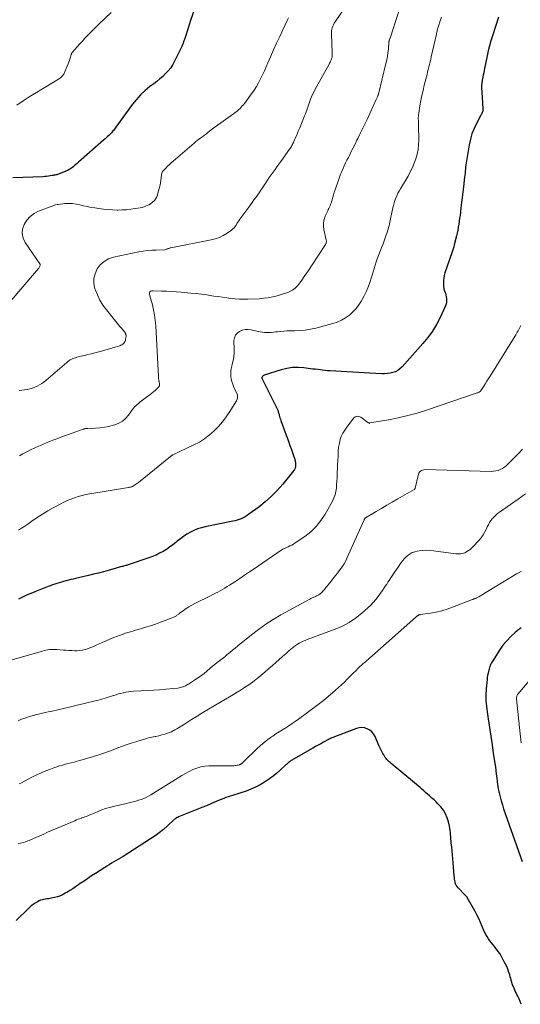
# Model space of a CAD drawing. Units: feet. Extents: x 2005000 to 2010038, y 555000 to 560000.
# Drawn here: x 2006159 to 2006324, y 558999 to 559326 of the extents above; entities that cross this region are included whole.
import ezdxf

# ---------------------------------------------------------------- set-up
doc = ezdxf.new("R2010")
doc.units = ezdxf.units.FT
doc.header["$LTSCALE"] = 100
doc.header["$MEASUREMENT"] = 0
doc.layers.add('CONTOUR INDEX', color=32, linetype='Continuous', lineweight=25)
doc.layers.add('CONTOUR INTERMEDIATE', color=40, linetype='Continuous', lineweight=15)

msp = doc.modelspace()

# ---------------------------------------------------------------- linework, layer by layer
at = {"layer": 'CONTOUR INDEX', "flags": 128}
for points, elevation in [([(2006217.98, 559333.54), (2006215.11, 559325.11), (2006214.76, 559324.05), (2006214.41, 559323), (2006214.07, 559321.95), (2006213.74, 559320.89), (2006213.33, 559319.56), (2006213.2, 559319.17), (2006213.07, 559318.77), (2006212.94, 559318.38), (2006212.8, 559317.99), (2006212.66, 559317.6), (2006212.51, 559317.21), (2006212.34, 559316.83), (2006212.16, 559316.46), (2006209.98, 559312.03), (2006209.35, 559310.9), (2006208.66, 559309.83), (2006207.86, 559308.83), (2006206.99, 559307.88), (2006206.05, 559306.98), (2006205.08, 559306.12), (2006204.08, 559305.29), (2006203.06, 559304.49), (2006201.81, 559303.56), (2006200.22, 559302.25), (2006198.71, 559300.85), (2006197.32, 559299.32), (2006196.03, 559297.71), (2006190.48, 559290.13), (2006190.24, 559289.81), (2006190.01, 559289.5), (2006189.78, 559289.18), (2006189.54, 559288.87), (2006189.3, 559288.56), (2006189.05, 559288.26), (2006188.78, 559287.98), (2006188.5, 559287.7), (2006188.17, 559287.39), (2006187.73, 559286.99), (2006187.3, 559286.6), (2006186.86, 559286.2), (2006186.42, 559285.81), (2006178.13, 559278.52), (2006177.66, 559278.12), (2006177.2, 559277.72), (2006176.74, 559277.32), (2006176.27, 559276.92), (2006175.79, 559276.55), (2006175.29, 559276.21), (2006174.76, 559275.92), (2006174.21, 559275.66), (2006171.77, 559274.67), (2006171.49, 559274.56), (2006171.19, 559274.47), (2006170.9, 559274.39), (2006170.6, 559274.32), (2006170.29, 559274.26), (2006169.99, 559274.21), (2006169.69, 559274.15), (2006169.38, 559274.1), (2006168.78, 559273.99), (2006168.18, 559273.9), (2006167.57, 559273.82), (2006166.96, 559273.77), (2006166.35, 559273.73), (2006156.41, 559273.3)], 800), ([(2006317.28, 559326.57), (2006315.23, 559320.37), (2006314.72, 559318.74), (2006314.25, 559317.09), (2006313.84, 559315.43), (2006313.48, 559313.76), (2006312.64, 559309.61), (2006312.49, 559308.88), (2006312.35, 559308.15), (2006312.21, 559307.42), (2006312.06, 559306.68), (2006311.88, 559305.74), (2006311.84, 559305.48), (2006311.79, 559305.22), (2006311.75, 559304.95), (2006311.71, 559304.69), (2006311.68, 559304.43), (2006311.66, 559304.17), (2006311.66, 559303.9), (2006311.66, 559303.64), (2006311.75, 559301.33), (2006311.79, 559300.43), (2006311.84, 559299.52), (2006311.9, 559298.61), (2006311.97, 559297.71), (2006312.06, 559296.55), (2006312.07, 559296.23), (2006312.06, 559295.91), (2006312, 559295.59), (2006311.92, 559295.27), (2006311.82, 559294.96), (2006311.7, 559294.66), (2006311.56, 559294.36), (2006311.42, 559294.07), (2006309.95, 559291.33), (2006309.15, 559289.64), (2006308.46, 559287.91), (2006307.94, 559286.13), (2006307.54, 559284.3), (2006306.63, 559278.94), (2006306.52, 559278.27), (2006306.43, 559277.6), (2006306.35, 559276.93), (2006306.29, 559276.26), (2006306.23, 559275.59), (2006306.16, 559274.92), (2006306.09, 559274.25), (2006306.01, 559273.58), (2006305.63, 559270.31), (2006305.43, 559268.58), (2006305.22, 559266.85), (2006305.02, 559265.12), (2006304.81, 559263.39), (2006304.63, 559261.89), (2006304.5, 559260.91), (2006304.37, 559259.93), (2006304.23, 559258.95), (2006304.08, 559257.97), (2006303.91, 559257), (2006303.72, 559256.03), (2006303.51, 559255.06), (2006303.29, 559254.09), (2006302.57, 559251.15), (2006302.4, 559250.48), (2006302.22, 559249.83), (2006302.01, 559249.17), (2006301.8, 559248.52), (2006301.57, 559247.87), (2006301.35, 559247.23), (2006301.13, 559246.58), (2006300.9, 559245.93), (2006299.51, 559241.86), (2006299.27, 559241.02), (2006299.09, 559240.17), (2006299, 559239.3), (2006298.98, 559238.42), (2006298.99, 559237.81), (2006299.04, 559237.24), (2006299.13, 559236.68), (2006299.28, 559236.13), (2006299.48, 559235.6), (2006299.69, 559235.07), (2006299.85, 559234.52), (2006299.96, 559233.96), (2006300.04, 559233.4), (2006300.05, 559233.22), (2006300.05, 559232.56), (2006299.98, 559231.92), (2006299.82, 559231.29), (2006299.59, 559230.68), (2006297.94, 559227.11), (2006296.73, 559224.78), (2006295.4, 559222.54), (2006293.87, 559220.43), (2006292.21, 559218.4), (2006285.28, 559210.66), (2006284.61, 559210.04), (2006283.9, 559209.5), (2006283.1, 559209.1), (2006282.24, 559208.79), (2006281.34, 559208.59), (2006280.43, 559208.45), (2006279.51, 559208.4), (2006278.58, 559208.4), (2006274.67, 559208.6), (2006272.76, 559208.7), (2006270.86, 559208.8), (2006268.95, 559208.91), (2006267.04, 559209.03), (2006261.44, 559209.37), (2006260.62, 559209.43), (2006259.81, 559209.5), (2006259, 559209.58), (2006258.19, 559209.68), (2006257.38, 559209.78), (2006256.57, 559209.88), (2006255.76, 559209.98), (2006254.95, 559210.09), (2006252.76, 559210.37), (2006250.87, 559210.49), (2006249, 559210.45), (2006247.14, 559210.16), (2006245.3, 559209.71), (2006239.62, 559207.93), (2006239.5, 559207.88), (2006239.4, 559207.83), (2006239.3, 559207.76), (2006239.21, 559207.68), (2006239.13, 559207.58), (2006239.06, 559207.49), (2006238.99, 559207.4), (2006238.93, 559207.3), (2006238.87, 559207.21), (2006238.84, 559207.15), (2006238.83, 559207.1), (2006238.83, 559207.04), (2006238.83, 559206.98), (2006238.85, 559206.92), (2006238.87, 559206.86), (2006238.89, 559206.8), (2006238.92, 559206.75), (2006243.78, 559197.05), (2006243.9, 559196.8), (2006244.01, 559196.55), (2006244.12, 559196.3), (2006244.22, 559196.04), (2006244.31, 559195.78), (2006244.39, 559195.51), (2006244.47, 559195.25), (2006244.54, 559194.98), (2006244.63, 559194.64), (2006244.74, 559194.2), (2006244.87, 559193.77), (2006245.01, 559193.33), (2006245.16, 559192.91), (2006246.61, 559188.93), (2006247.12, 559187.51), (2006247.64, 559186.09), (2006248.15, 559184.68), (2006248.66, 559183.26), (2006249.48, 559180.96), (2006249.57, 559180.69), (2006249.66, 559180.42), (2006249.74, 559180.15), (2006249.82, 559179.88), (2006249.89, 559179.6), (2006249.94, 559179.32), (2006249.97, 559179.04), (2006249.99, 559178.76), (2006250.02, 559178.2), (2006249.98, 559177.66), (2006249.87, 559177.15), (2006249.65, 559176.67), (2006249.35, 559176.21), (2006245.79, 559171.83), (2006243.98, 559169.76), (2006242.06, 559167.79), (2006240, 559165.97), (2006237.85, 559164.25), (2006234.57, 559161.84), (2006233.97, 559161.43), (2006233.35, 559161.04), (2006232.71, 559160.7), (2006232.05, 559160.38), (2006231.38, 559160.11), (2006230.69, 559159.87), (2006229.99, 559159.67), (2006229.28, 559159.51), (2006220.13, 559157.69), (2006218.85, 559157.37), (2006217.59, 559156.98), (2006216.38, 559156.48), (2006215.19, 559155.9), (2006214.05, 559155.23), (2006212.94, 559154.52), (2006211.88, 559153.73), (2006210.85, 559152.9), (2006210.35, 559152.47), (2006209.34, 559151.66), (2006208.31, 559150.89), (2006207.23, 559150.17), (2006206.13, 559149.51), (2006204.98, 559148.9), (2006203.82, 559148.34), (2006202.63, 559147.85), (2006201.41, 559147.4), (2006194.6, 559145.09), (2006194.3, 559144.99), (2006193.99, 559144.9), (2006193.69, 559144.81), (2006193.38, 559144.73), (2006193.07, 559144.65), (2006192.77, 559144.57), (2006192.46, 559144.49), (2006192.15, 559144.4), (2006192.03, 559144.37), (2006191.67, 559144.27), (2006191.3, 559144.17), (2006190.93, 559144.07), (2006190.57, 559143.97), (2006188.01, 559143.24), (2006186.36, 559142.79), (2006184.71, 559142.35), (2006183.05, 559141.94), (2006181.39, 559141.54), (2006177.12, 559140.54), (2006176.34, 559140.35), (2006175.56, 559140.17), (2006174.79, 559139.97), (2006174.01, 559139.78), (2006173.95, 559139.76), (2006173.21, 559139.56), (2006172.46, 559139.36), (2006171.72, 559139.14), (2006170.99, 559138.91), (2006170.25, 559138.66), (2006169.53, 559138.41), (2006168.8, 559138.15), (2006168.08, 559137.88), (2006163.69, 559136.17), (2006162.32, 559135.61), (2006160.96, 559135.02), (2006159.62, 559134.39), (2006158.3, 559133.72)], 780), ([(2006324.76, 559124.2), (2006323.58, 559123.3), (2006322.81, 559122.67), (2006321.34, 559121.35), (2006319.97, 559119.95), (2006318.73, 559118.43), (2006317.59, 559116.82), (2006315.09, 559112.93), (2006314.87, 559112.56), (2006314.68, 559112.18), (2006314.51, 559111.78), (2006314.36, 559111.38), (2006314.23, 559110.97), (2006314.11, 559110.56), (2006314.01, 559110.14), (2006313.91, 559109.72), (2006313.79, 559109.13), (2006313.65, 559108.41), (2006313.53, 559107.69), (2006313.44, 559106.96), (2006313.36, 559106.23), (2006313.18, 559103.92), (2006313.1, 559102.04), (2006313.1, 559100.16), (2006313.23, 559098.28), (2006313.44, 559096.41), (2006313.8, 559094.02), (2006314.23, 559091.17), (2006314.66, 559088.32), (2006315.1, 559085.47), (2006315.53, 559082.62), (2006316.05, 559079.28), (2006316.22, 559078.09), (2006316.38, 559076.91), (2006316.52, 559075.72), (2006316.65, 559074.53), (2006316.79, 559073.35), (2006316.95, 559072.16), (2006317.16, 559070.99), (2006317.39, 559069.82), (2006317.47, 559069.49), (2006317.78, 559068.16), (2006318.13, 559066.84), (2006318.52, 559065.53), (2006318.95, 559064.24), (2006325.06, 559046.8)], 760), ([(2006272.01, 559091.14), (2006271.11, 559091.06), (2006270.22, 559090.83), (2006261.45, 559087.48), (2006261.38, 559087.45), (2006261.32, 559087.42), (2006261.25, 559087.39), (2006261.19, 559087.36), (2006261.12, 559087.32), (2006261.06, 559087.29), (2006261, 559087.25), (2006260.93, 559087.22), (2006259.29, 559086.31), (2006258.4, 559085.81), (2006257.52, 559085.32), (2006256.64, 559084.82), (2006255.76, 559084.31), (2006248.59, 559080.2), (2006248.47, 559080.13), (2006248.35, 559080.06), (2006248.24, 559079.98), (2006248.12, 559079.9), (2006248.01, 559079.82), (2006247.9, 559079.73), (2006247.79, 559079.65), (2006247.68, 559079.56), (2006247.54, 559079.43), (2006247.37, 559079.28), (2006247.19, 559079.12), (2006247.02, 559078.96), (2006246.85, 559078.8), (2006244.93, 559077.04), (2006243.78, 559076.03), (2006242.6, 559075.06), (2006241.36, 559074.15), (2006240.1, 559073.28), (2006239.79, 559073.08), (2006238.31, 559072.19), (2006236.8, 559071.39), (2006235.23, 559070.72), (2006233.62, 559070.12), (2006231.23, 559069.34), (2006230.52, 559069.11), (2006229.81, 559068.88), (2006229.1, 559068.65), (2006228.39, 559068.41), (2006227.68, 559068.17), (2006226.98, 559067.92), (2006226.28, 559067.65), (2006225.59, 559067.37), (2006223.78, 559066.6), (2006222.18, 559065.93), (2006220.58, 559065.26), (2006218.97, 559064.61), (2006217.36, 559063.97), (2006211.28, 559061.57), (2006211.09, 559061.49), (2006210.9, 559061.39), (2006210.71, 559061.29), (2006210.53, 559061.18), (2006210.36, 559061.06), (2006210.19, 559060.93), (2006210.02, 559060.8), (2006209.87, 559060.66), (2006207.59, 559058.56), (2006206.26, 559057.4), (2006204.9, 559056.29), (2006203.48, 559055.25), (2006202.03, 559054.27), (2006192.95, 559048.47), (2006192.19, 559047.99), (2006191.42, 559047.52), (2006190.65, 559047.06), (2006189.87, 559046.61), (2006189.1, 559046.16), (2006188.32, 559045.7), (2006187.56, 559045.23), (2006186.8, 559044.75), (2006183.76, 559042.79), (2006182.48, 559041.97), (2006181.22, 559041.13), (2006179.97, 559040.29), (2006178.72, 559039.43), (2006178.16, 559039.04), (2006177.19, 559038.38), (2006176.21, 559037.73), (2006175.22, 559037.1), (2006174.22, 559036.48), (2006173.97, 559036.33), (2006173.07, 559035.84), (2006172.15, 559035.42), (2006171.18, 559035.1), (2006170.2, 559034.83), (2006169.23, 559034.63), (2006168.7, 559034.53), (2006168.18, 559034.44), (2006167.65, 559034.36), (2006167.12, 559034.3), (2006166.59, 559034.21), (2006166.08, 559034.09), (2006165.59, 559033.92), (2006165.1, 559033.7), (2006164.54, 559033.42), (2006163.8, 559033), (2006163.1, 559032.54), (2006162.44, 559032.02), (2006161.81, 559031.45), (2006157.51, 559027.16)], 760), ([(2006324.76, 558999.43), (2006324.41, 559000.33), (2006324.04, 559001.22), (2006323.64, 559002.09), (2006323.36, 559002.66), (2006323.08, 559003.25), (2006322.81, 559003.83), (2006322.54, 559004.42), (2006322.27, 559005.01), (2006322.24, 559005.06), (2006322.01, 559005.63), (2006321.79, 559006.21), (2006321.61, 559006.79), (2006321.44, 559007.38), (2006321.29, 559007.98), (2006321.12, 559008.58), (2006320.95, 559009.17), (2006320.76, 559009.75), (2006320.59, 559010.28), (2006320.3, 559011.11), (2006319.96, 559011.94), (2006319.59, 559012.74), (2006319.17, 559013.52), (2006318.1, 559015.45), (2006317.63, 559016.22), (2006317.14, 559016.97), (2006316.61, 559017.7), (2006316.05, 559018.4), (2006315.99, 559018.47), (2006315.44, 559019.13), (2006314.91, 559019.8), (2006314.4, 559020.48), (2006313.9, 559021.17), (2006313.44, 559021.89), (2006313.01, 559022.62), (2006312.63, 559023.38), (2006312.28, 559024.16), (2006311.85, 559025.23), (2006311.29, 559026.54), (2006310.69, 559027.84), (2006310.05, 559029.11), (2006309.37, 559030.37), (2006306.9, 559034.78), (2006306.83, 559034.89), (2006306.76, 559035), (2006306.68, 559035.11), (2006306.59, 559035.21), (2006306.5, 559035.31), (2006306.4, 559035.41), (2006306.31, 559035.51), (2006306.22, 559035.61), (2006303.87, 559038.04), (2006303.53, 559038.45), (2006303.24, 559038.89), (2006303.03, 559039.38), (2006302.88, 559039.89), (2006302.77, 559040.42), (2006302.68, 559040.96), (2006302.62, 559041.5), (2006302.57, 559042.04), (2006302.25, 559046.33), (2006302.15, 559047.65), (2006302.03, 559048.97), (2006301.9, 559050.29), (2006301.75, 559051.61), (2006301.61, 559052.84), (2006301.53, 559053.54), (2006301.47, 559054.25), (2006301.42, 559054.96), (2006301.38, 559055.66), (2006301.33, 559056.37), (2006301.26, 559057.07), (2006301.15, 559057.77), (2006301.02, 559058.46), (2006300.7, 559059.91), (2006300.29, 559061.27), (2006299.74, 559062.56), (2006299, 559063.74), (2006298.12, 559064.86), (2006297.19, 559065.86), (2006296.55, 559066.53), (2006295.89, 559067.18), (2006295.21, 559067.8), (2006294.51, 559068.41), (2006294.34, 559068.54), (2006293.72, 559069.07), (2006293.1, 559069.61), (2006292.49, 559070.15), (2006291.88, 559070.7), (2006291.28, 559071.25), (2006290.67, 559071.8), (2006290.05, 559072.33), (2006289.42, 559072.85), (2006281.71, 559079.21), (2006281.34, 559079.52), (2006280.99, 559079.84), (2006280.64, 559080.18), (2006280.31, 559080.52), (2006280, 559080.89), (2006279.7, 559081.27), (2006279.45, 559081.67), (2006279.21, 559082.08), (2006278.96, 559082.56), (2006278.62, 559083.22), (2006278.29, 559083.89), (2006277.97, 559084.57), (2006277.66, 559085.25), (2006276.35, 559088.24), (2006275.88, 559089.04), (2006275.31, 559089.74), (2006274.6, 559090.3), (2006273.79, 559090.76), (2006272.9, 559091.02), (2006272.01, 559091.14)], 760)]:
    msp.add_lwpolyline(points, dxfattribs=dict(at, elevation=elevation))
at = {"layer": 'CONTOUR INTERMEDIATE', "flags": 128}
for points, elevation in [([(2006271.63, 559337.69), (2006263.15, 559325.01), (2006262.86, 559324.56), (2006262.61, 559324.09), (2006262.39, 559323.6), (2006262.2, 559323.1), (2006262.06, 559322.58), (2006261.96, 559322.06), (2006261.91, 559321.53), (2006261.91, 559321), (2006262.18, 559314.86), (2006262.18, 559314.57), (2006262.19, 559314.28), (2006262.18, 559313.99), (2006262.16, 559313.7), (2006262.15, 559313.5), (2006262.13, 559313.31), (2006262.09, 559313.13), (2006262.04, 559312.95), (2006261.97, 559312.77), (2006261.81, 559312.41), (2006261.64, 559312.06), (2006261.47, 559311.71), (2006261.29, 559311.37), (2006261.11, 559311.03), (2006256.43, 559302.53), (2006256.03, 559301.76), (2006255.65, 559300.99), (2006255.31, 559300.19), (2006255, 559299.39), (2006254.87, 559299.05), (2006254.64, 559298.41), (2006254.41, 559297.77), (2006254.19, 559297.12), (2006253.98, 559296.47), (2006253.76, 559295.82), (2006253.53, 559295.18), (2006253.28, 559294.54), (2006253.03, 559293.9), (2006251.39, 559289.91), (2006251.03, 559289.04), (2006250.67, 559288.17), (2006250.3, 559287.31), (2006249.93, 559286.44), (2006249.48, 559285.39), (2006249.33, 559285.06), (2006249.17, 559284.72), (2006249, 559284.39), (2006248.82, 559284.06), (2006248.64, 559283.74), (2006248.45, 559283.43), (2006248.24, 559283.12), (2006248.03, 559282.81), (2006245.13, 559278.77), (2006244.49, 559277.89), (2006243.86, 559277.01), (2006243.22, 559276.13), (2006242.59, 559275.26), (2006241.95, 559274.38), (2006241.33, 559273.5), (2006240.73, 559272.6), (2006240.13, 559271.7), (2006239.05, 559270.02), (2006238.51, 559269.21), (2006237.96, 559268.4), (2006237.4, 559267.6), (2006236.83, 559266.8), (2006236.25, 559266.01), (2006235.68, 559265.22), (2006235.1, 559264.43), (2006234.53, 559263.64), (2006231.58, 559259.61), (2006231.25, 559259.14), (2006230.93, 559258.67), (2006230.62, 559258.18), (2006230.32, 559257.69), (2006230, 559257.22), (2006229.64, 559256.78), (2006229.24, 559256.39), (2006228.79, 559256.03), (2006227.33, 559255.01), (2006226.09, 559254.25), (2006224.8, 559253.6), (2006223.45, 559253.12), (2006222.04, 559252.75), (2006208.67, 559250.14), (2006208.45, 559250.09), (2006208.23, 559250.04), (2006208.01, 559249.97), (2006207.79, 559249.9), (2006207.63, 559249.85), (2006207.5, 559249.8), (2006207.37, 559249.74), (2006207.24, 559249.69), (2006207.11, 559249.62), (2006206.89, 559249.51), (2006206.87, 559249.51), (2006206.85, 559249.5), (2006206.83, 559249.49), (2006206.82, 559249.49), (2006206.74, 559249.47), (2006206.73, 559249.46), (2006206.71, 559249.46), (2006206.69, 559249.46), (2006206.67, 559249.46), (2006203.83, 559249.42), (2006202.4, 559249.36), (2006200.97, 559249.24), (2006199.55, 559249.04), (2006198.13, 559248.79), (2006189.69, 559247.02), (2006188.06, 559246.46), (2006186.58, 559245.66), (2006185.35, 559244.52), (2006184.28, 559243.16), (2006183.6, 559241.58), (2006183.21, 559239.96), (2006183.25, 559238.29), (2006183.58, 559236.6), (2006183.67, 559236.33), (2006184.38, 559234.53), (2006185.22, 559232.79), (2006186.24, 559231.15), (2006187.38, 559229.58), (2006190.97, 559225.15), (2006191.42, 559224.6), (2006191.87, 559224.05), (2006192.32, 559223.5), (2006192.77, 559222.96), (2006193.44, 559222.15), (2006193.55, 559222), (2006193.65, 559221.85), (2006193.73, 559221.68), (2006193.8, 559221.51), (2006193.84, 559221.34), (2006193.87, 559221.16), (2006193.88, 559220.98), (2006193.87, 559220.8), (2006193.75, 559219.82), (2006193.66, 559219.45), (2006193.53, 559219.1), (2006193.33, 559218.79), (2006193.09, 559218.5), (2006192.8, 559218.25), (2006192.48, 559218.03), (2006192.14, 559217.86), (2006191.78, 559217.72), (2006190.26, 559217.26), (2006189.12, 559216.92), (2006187.98, 559216.59), (2006186.84, 559216.27), (2006185.7, 559215.95), (2006183.52, 559215.35), (2006182.39, 559215.04), (2006181.25, 559214.75), (2006180.11, 559214.46), (2006178.97, 559214.19), (2006177.61, 559213.86), (2006177.16, 559213.74), (2006176.71, 559213.59), (2006176.27, 559213.42), (2006175.84, 559213.23), (2006175.42, 559213.01), (2006175.02, 559212.76), (2006174.64, 559212.49), (2006174.27, 559212.19), (2006167.35, 559206.17), (2006166.68, 559205.63), (2006165.98, 559205.13), (2006165.25, 559204.69), (2006164.49, 559204.29), (2006163.7, 559203.95), (2006162.89, 559203.65), (2006162.06, 559203.43), (2006161.22, 559203.24), (2006161.16, 559203.23), (2006160.27, 559203.08), (2006159.39, 559202.94), (2006158.5, 559202.81)], 792), ([(2006287.83, 559339.95), (2006281.31, 559319.68), (2006281.26, 559319.53), (2006281.22, 559319.39), (2006281.17, 559319.24), (2006281.12, 559319.1), (2006281.08, 559318.97), (2006281.05, 559318.89), (2006281.03, 559318.81), (2006281.01, 559318.72), (2006280.99, 559318.64), (2006280.98, 559318.55), (2006280.97, 559318.47), (2006280.96, 559318.38), (2006280.95, 559318.29), (2006280.76, 559316.03), (2006280.62, 559314.81), (2006280.45, 559313.61), (2006280.23, 559312.41), (2006279.96, 559311.21), (2006277.46, 559301.05), (2006277.44, 559300.97), (2006277.42, 559300.9), (2006277.4, 559300.83), (2006277.37, 559300.75), (2006277.34, 559300.68), (2006277.31, 559300.61), (2006277.28, 559300.54), (2006277.25, 559300.47), (2006277.12, 559300.18), (2006277.02, 559299.97), (2006276.92, 559299.76), (2006276.83, 559299.55), (2006276.73, 559299.33), (2006273.71, 559292.73), (2006272.97, 559291.14), (2006272.22, 559289.56), (2006271.45, 559287.99), (2006270.67, 559286.42), (2006270.36, 559285.79), (2006269.73, 559284.54), (2006269.1, 559283.29), (2006268.47, 559282.04), (2006267.84, 559280.79), (2006267.51, 559280.13), (2006267.05, 559279.21), (2006266.61, 559278.28), (2006266.17, 559277.35), (2006265.74, 559276.41), (2006265.34, 559275.47), (2006264.94, 559274.51), (2006264.58, 559273.55), (2006264.22, 559272.58), (2006263.1, 559269.35), (2006262.83, 559268.54), (2006262.57, 559267.73), (2006262.34, 559266.92), (2006262.12, 559266.1), (2006261.92, 559265.35), (2006261.79, 559264.91), (2006261.64, 559264.47), (2006261.47, 559264.04), (2006261.27, 559263.63), (2006261.06, 559263.21), (2006260.86, 559262.8), (2006260.66, 559262.38), (2006260.46, 559261.96), (2006259.85, 559260.65), (2006259.48, 559259.56), (2006259.25, 559258.45), (2006259.25, 559257.32), (2006259.39, 559256.18), (2006260.21, 559252.66), (2006260.24, 559252.47), (2006260.25, 559252.28), (2006260.24, 559252.1), (2006260.2, 559251.91), (2006260.15, 559251.72), (2006260.08, 559251.54), (2006259.99, 559251.37), (2006259.89, 559251.2), (2006255.33, 559244.21), (2006254.54, 559243), (2006253.73, 559241.81), (2006252.9, 559240.63), (2006252.06, 559239.46), (2006250.99, 559238), (2006250.65, 559237.58), (2006250.3, 559237.18), (2006249.91, 559236.82), (2006249.5, 559236.48), (2006249.41, 559236.41), (2006249.02, 559236.14), (2006248.61, 559235.88), (2006248.18, 559235.67), (2006247.74, 559235.48), (2006247.29, 559235.31), (2006246.84, 559235.15), (2006246.38, 559235), (2006245.92, 559234.86), (2006243.93, 559234.28), (2006242.46, 559233.91), (2006240.98, 559233.61), (2006239.49, 559233.42), (2006237.98, 559233.29), (2006234.26, 559233.1), (2006232.84, 559233.08), (2006231.43, 559233.1), (2006230.02, 559233.2), (2006228.62, 559233.36), (2006227.21, 559233.56), (2006225.81, 559233.76), (2006224.41, 559233.97), (2006223, 559234.18), (2006222.34, 559234.28), (2006220.61, 559234.53), (2006218.88, 559234.76), (2006217.14, 559234.97), (2006215.39, 559235.15), (2006212.12, 559235.46), (2006210.51, 559235.6), (2006208.89, 559235.71), (2006207.27, 559235.79), (2006205.65, 559235.83), (2006202.85, 559235.88), (2006202.63, 559235.88), (2006202.42, 559235.86), (2006202.21, 559235.82), (2006202, 559235.76), (2006201.83, 559235.67), (2006201.71, 559235.55), (2006201.64, 559235.39), (2006201.62, 559235.2), (2006201.62, 559235.17), (2006201.65, 559234.94), (2006201.69, 559234.71), (2006201.74, 559234.48), (2006201.79, 559234.25), (2006202.59, 559231.28), (2006203, 559229.56), (2006203.33, 559227.83), (2006203.55, 559226.08), (2006203.7, 559224.32), (2006204.5, 559209.45), (2006204.54, 559208.85), (2006204.58, 559208.24), (2006204.63, 559207.64), (2006204.68, 559207.04), (2006204.76, 559206.17), (2006204.78, 559206.01), (2006204.81, 559205.85), (2006204.84, 559205.69), (2006204.88, 559205.53), (2006204.9, 559205.47), (2006204.93, 559205.34), (2006204.96, 559205.21), (2006204.98, 559205.07), (2006205.01, 559204.94), (2006205.01, 559204.81), (2006205.01, 559204.67), (2006204.98, 559204.54), (2006204.94, 559204.42), (2006204.93, 559204.4), (2006204.87, 559204.27), (2006204.79, 559204.14), (2006204.7, 559204.03), (2006204.6, 559203.92), (2006203.62, 559203.02), (2006203.01, 559202.47), (2006202.39, 559201.94), (2006201.76, 559201.44), (2006201.11, 559200.94), (2006198.89, 559199.3), (2006198.44, 559198.95), (2006197.99, 559198.59), (2006197.55, 559198.22), (2006197.13, 559197.83), (2006196.72, 559197.43), (2006196.33, 559197), (2006195.97, 559196.56), (2006195.63, 559196.1), (2006194.64, 559194.66), (2006193.72, 559193.59), (2006192.7, 559192.69), (2006191.51, 559192.01), (2006190.2, 559191.49), (2006189.62, 559191.32), (2006188.19, 559190.97), (2006186.74, 559190.7), (2006185.28, 559190.52), (2006183.81, 559190.41), (2006181.25, 559190.32), (2006181.05, 559190.31), (2006180.85, 559190.29), (2006180.65, 559190.27), (2006180.45, 559190.24), (2006180.25, 559190.2), (2006180.06, 559190.16), (2006179.86, 559190.1), (2006179.67, 559190.04), (2006176.06, 559188.77), (2006174.46, 559188.19), (2006172.86, 559187.6), (2006171.26, 559187), (2006169.67, 559186.38), (2006168.55, 559185.94), (2006167.53, 559185.53), (2006166.51, 559185.11), (2006165.49, 559184.67), (2006164.48, 559184.23), (2006163.48, 559183.77), (2006162.49, 559183.29), (2006161.51, 559182.79), (2006160.54, 559182.27), (2006159.72, 559181.82), (2006159.14, 559181.49), (2006158.56, 559181.16)], 788), ([(2006188.99, 559328.18), (2006184.87, 559324.25), (2006183.93, 559323.35), (2006183, 559322.44), (2006182.09, 559321.51), (2006181.18, 559320.58), (2006180.28, 559319.63), (2006179.4, 559318.69), (2006178.53, 559317.73), (2006177.68, 559316.76), (2006176.11, 559314.97), (2006176.05, 559314.89), (2006175.99, 559314.81), (2006175.94, 559314.73), (2006175.89, 559314.64), (2006175.85, 559314.55), (2006175.82, 559314.46), (2006175.78, 559314.36), (2006175.75, 559314.27), (2006175.47, 559313.35), (2006175.29, 559312.8), (2006175.1, 559312.25), (2006174.9, 559311.71), (2006174.69, 559311.17), (2006173.51, 559308.27), (2006173.39, 559308.01), (2006173.25, 559307.75), (2006173.09, 559307.51), (2006172.92, 559307.28), (2006172.76, 559307.09), (2006172.48, 559306.78), (2006172.19, 559306.5), (2006171.86, 559306.24), (2006171.52, 559306.01), (2006165.66, 559302.5), (2006164.27, 559301.66), (2006162.89, 559300.81), (2006161.51, 559299.94), (2006160.14, 559299.06), (2006157.72, 559297.48)], 804), ([(2006247.66, 559326.32), (2006247.39, 559325.73), (2006245.81, 559322.45), (2006244.76, 559320.22), (2006243.72, 559317.99), (2006242.72, 559315.73), (2006241.74, 559313.47), (2006240.89, 559311.47), (2006240.31, 559310.13), (2006239.71, 559308.79), (2006239.09, 559307.47), (2006238.46, 559306.15), (2006237.78, 559304.85), (2006237.05, 559303.59), (2006236.26, 559302.36), (2006235.41, 559301.17), (2006232.74, 559297.59), (2006232.39, 559297.16), (2006232.02, 559296.74), (2006231.64, 559296.34), (2006231.23, 559295.96), (2006230.81, 559295.59), (2006230.38, 559295.24), (2006229.94, 559294.9), (2006229.49, 559294.57), (2006223.45, 559290.23), (2006223, 559289.9), (2006222.55, 559289.57), (2006222.11, 559289.23), (2006221.68, 559288.89), (2006221.41, 559288.67), (2006221.11, 559288.43), (2006220.8, 559288.2), (2006220.5, 559287.96), (2006220.19, 559287.73), (2006219.88, 559287.51), (2006219.57, 559287.28), (2006219.26, 559287.05), (2006218.95, 559286.83), (2006218.5, 559286.5), (2006217.97, 559286.11), (2006217.44, 559285.7), (2006216.93, 559285.29), (2006216.42, 559284.86), (2006209.45, 559278.88), (2006208.83, 559278.33), (2006208.22, 559277.76), (2006207.63, 559277.18), (2006207.06, 559276.58), (2006206.2, 559275.65), (2006206.07, 559275.5), (2006205.96, 559275.34), (2006205.86, 559275.17), (2006205.78, 559274.99), (2006205.71, 559274.8), (2006205.66, 559274.61), (2006205.62, 559274.41), (2006205.58, 559274.21), (2006205.39, 559272.61), (2006205.24, 559271.62), (2006205.06, 559270.63), (2006204.82, 559269.66), (2006204.56, 559268.69), (2006204.25, 559267.64), (2006204.02, 559267.05), (2006203.73, 559266.49), (2006203.37, 559265.98), (2006202.95, 559265.5), (2006202.9, 559265.45), (2006202.44, 559265.06), (2006201.96, 559264.7), (2006201.44, 559264.4), (2006200.9, 559264.13), (2006200.34, 559263.91), (2006199.76, 559263.72), (2006199.18, 559263.56), (2006198.59, 559263.44), (2006196.91, 559263.14), (2006195.48, 559262.93), (2006194.03, 559262.77), (2006192.58, 559262.69), (2006191.13, 559262.66), (2006190.97, 559262.67), (2006189.44, 559262.71), (2006187.91, 559262.8), (2006186.39, 559262.96), (2006184.87, 559263.15), (2006183.52, 559263.35), (2006182.27, 559263.56), (2006181.02, 559263.8), (2006179.79, 559264.09), (2006178.56, 559264.4), (2006177.33, 559264.67), (2006176.09, 559264.83), (2006174.84, 559264.86), (2006173.58, 559264.79), (2006171.54, 559264.55), (2006171.04, 559264.48), (2006170.55, 559264.38), (2006170.07, 559264.24), (2006169.59, 559264.07), (2006164.93, 559262.26), (2006163.44, 559261.48), (2006162.11, 559260.53), (2006161.02, 559259.31), (2006160.08, 559257.91), (2006159.6, 559256.38), (2006159.44, 559254.88), (2006159.79, 559253.4), (2006160.46, 559251.95), (2006165.33, 559244.88), (2006165.37, 559244.81), (2006165.41, 559244.74), (2006165.44, 559244.67), (2006165.47, 559244.59), (2006165.48, 559244.52), (2006165.48, 559244.44), (2006165.47, 559244.37), (2006165.45, 559244.29), (2006165.35, 559244.02), (2006165.26, 559243.82), (2006165.15, 559243.62), (2006165.03, 559243.44), (2006164.89, 559243.27), (2006155.13, 559231.97)], 796), ([(2006298.35, 559326.58), (2006297.94, 559325.38), (2006297.36, 559323.62), (2006297.25, 559323.29), (2006297.15, 559322.96), (2006297.06, 559322.62), (2006296.98, 559322.29), (2006296.9, 559321.95), (2006296.82, 559321.61), (2006296.75, 559321.28), (2006296.67, 559320.94), (2006294.97, 559313.42), (2006294.78, 559312.59), (2006294.59, 559311.76), (2006294.39, 559310.93), (2006294.19, 559310.1), (2006293.98, 559309.27), (2006293.77, 559308.45), (2006293.57, 559307.62), (2006293.36, 559306.79), (2006292.65, 559304.01), (2006292.24, 559302.32), (2006291.86, 559300.63), (2006291.53, 559298.93), (2006291.22, 559297.22), (2006290.81, 559294.77), (2006290.75, 559294.28), (2006290.7, 559293.79), (2006290.68, 559293.3), (2006290.68, 559292.8), (2006290.7, 559292.31), (2006290.71, 559291.81), (2006290.72, 559291.32), (2006290.74, 559290.82), (2006290.84, 559285.83), (2006290.79, 559284.26), (2006290.64, 559282.7), (2006290.32, 559281.17), (2006289.9, 559279.66), (2006289.35, 559278.18), (2006288.74, 559276.73), (2006288.03, 559275.32), (2006287.27, 559273.94), (2006284.74, 559269.71), (2006284.32, 559268.97), (2006283.92, 559268.21), (2006283.56, 559267.43), (2006283.22, 559266.64), (2006282.92, 559265.84), (2006282.65, 559265.03), (2006282.42, 559264.2), (2006282.23, 559263.37), (2006281.49, 559259.75), (2006281.37, 559259.19), (2006281.25, 559258.62), (2006281.12, 559258.06), (2006280.98, 559257.49), (2006280.84, 559256.93), (2006280.68, 559256.38), (2006280.51, 559255.82), (2006280.33, 559255.28), (2006280.04, 559254.41), (2006279.69, 559253.44), (2006279.35, 559252.46), (2006278.99, 559251.49), (2006278.62, 559250.53), (2006277.48, 559247.59), (2006277.09, 559246.53), (2006276.71, 559245.46), (2006276.36, 559244.39), (2006276.04, 559243.3), (2006275.72, 559242.22), (2006275.39, 559241.14), (2006275.05, 559240.06), (2006274.7, 559238.98), (2006274.49, 559238.33), (2006273.98, 559236.94), (2006273.43, 559235.58), (2006272.79, 559234.26), (2006272.09, 559232.97), (2006271.88, 559232.6), (2006271.03, 559231.29), (2006270.08, 559230.05), (2006269.01, 559228.92), (2006267.86, 559227.86), (2006266.59, 559226.95), (2006265.26, 559226.16), (2006263.84, 559225.55), (2006262.35, 559225.05), (2006256.74, 559223.57), (2006254.99, 559223.18), (2006253.24, 559222.88), (2006251.46, 559222.71), (2006249.68, 559222.64), (2006248.17, 559222.63), (2006247.13, 559222.61), (2006246.09, 559222.56), (2006245.06, 559222.47), (2006244.02, 559222.35), (2006243.4, 559222.27), (2006242.67, 559222.19), (2006241.95, 559222.13), (2006241.23, 559222.1), (2006240.5, 559222.08), (2006239.78, 559222.11), (2006239.06, 559222.17), (2006238.34, 559222.27), (2006237.63, 559222.41), (2006235.28, 559222.95), (2006234.28, 559223.07), (2006233.3, 559223.04), (2006232.35, 559222.81), (2006231.41, 559222.44), (2006230.66, 559221.85), (2006230.08, 559221.16), (2006229.76, 559220.32), (2006229.62, 559219.38), (2006229.68, 559216.44), (2006229.65, 559215.22), (2006229.55, 559214.01), (2006229.35, 559212.81), (2006229.08, 559211.62), (2006228.89, 559210.94), (2006228.71, 559210.09), (2006228.59, 559209.24), (2006228.57, 559208.38), (2006228.61, 559207.51), (2006228.75, 559206.66), (2006228.93, 559205.81), (2006229.2, 559204.99), (2006229.52, 559204.18), (2006230.66, 559201.66), (2006230.77, 559201.34), (2006230.83, 559201.02), (2006230.84, 559200.69), (2006230.8, 559200.35), (2006230.71, 559200.02), (2006230.59, 559199.7), (2006230.45, 559199.39), (2006230.28, 559199.09), (2006228.23, 559195.87), (2006227.06, 559194.17), (2006225.83, 559192.53), (2006224.48, 559190.98), (2006223.06, 559189.48), (2006221.52, 559188.12), (2006219.9, 559186.87), (2006218.17, 559185.78), (2006216.36, 559184.8), (2006209.41, 559181.49), (2006209.3, 559181.44), (2006209.19, 559181.38), (2006209.08, 559181.32), (2006208.97, 559181.25), (2006208.86, 559181.19), (2006208.75, 559181.12), (2006208.65, 559181.04), (2006208.55, 559180.96), (2006197.96, 559172.37), (2006197.65, 559172.12), (2006197.33, 559171.89), (2006197, 559171.66), (2006196.67, 559171.45), (2006196.38, 559171.27), (2006196.18, 559171.15), (2006195.98, 559171.05), (2006195.77, 559170.97), (2006195.56, 559170.9), (2006195.34, 559170.84), (2006195.12, 559170.78), (2006194.89, 559170.73), (2006194.67, 559170.69), (2006181.86, 559168.59), (2006180.58, 559168.34), (2006179.31, 559168.06), (2006178.06, 559167.71), (2006176.81, 559167.33), (2006175.59, 559166.88), (2006174.39, 559166.38), (2006173.22, 559165.83), (2006172.06, 559165.23), (2006169.77, 559163.96), (2006167.96, 559162.93), (2006166.18, 559161.86), (2006164.43, 559160.73), (2006162.71, 559159.56), (2006161.34, 559158.61), (2006160.31, 559157.91), (2006159.27, 559157.21), (2006158.21, 559156.54)], 784), ([(2006324.64, 559224.44), (2006324.44, 559223.97), (2006324.21, 559223.52), (2006323.97, 559223.07), (2006323.71, 559222.63), (2006323.46, 559222.19), (2006323.19, 559221.75), (2006322.93, 559221.32), (2006314.46, 559207.65), (2006313.94, 559206.81), (2006313.42, 559205.97), (2006312.9, 559205.14), (2006312.37, 559204.3), (2006311.54, 559202.99), (2006311.42, 559202.82), (2006311.29, 559202.67), (2006311.14, 559202.53), (2006310.97, 559202.41), (2006310.79, 559202.3), (2006310.61, 559202.2), (2006310.42, 559202.12), (2006310.23, 559202.05), (2006293.43, 559196.37), (2006290.33, 559195.4), (2006287.2, 559194.53), (2006284.03, 559193.8), (2006280.84, 559193.18), (2006274.58, 559192.1), (2006274.5, 559192.09), (2006274.42, 559192.09), (2006274.34, 559192.1), (2006274.26, 559192.12), (2006274.18, 559192.14), (2006274.1, 559192.17), (2006274.03, 559192.21), (2006273.97, 559192.25), (2006271.64, 559194.02), (2006271, 559194.28), (2006270.39, 559194.35), (2006269.82, 559194.12), (2006269.27, 559193.7), (2006268.76, 559193.03), (2006268.25, 559192.36), (2006267.75, 559191.68), (2006267.26, 559191), (2006266.31, 559189.68), (2006265.7, 559188.69), (2006265.18, 559187.67), (2006264.81, 559186.58), (2006264.54, 559185.46), (2006264.3, 559184.12), (2006264.23, 559183.63), (2006264.18, 559183.14), (2006264.14, 559182.65), (2006264.13, 559182.16), (2006264.12, 559181.66), (2006264.11, 559181.17), (2006264.09, 559180.68), (2006264.07, 559180.18), (2006263.84, 559175.08), (2006263.78, 559173.94), (2006263.71, 559172.8), (2006263.62, 559171.65), (2006263.53, 559170.51), (2006263.36, 559169.39), (2006263.1, 559168.3), (2006262.71, 559167.25), (2006262.22, 559166.22), (2006259.84, 559161.88), (2006258.45, 559159.74), (2006256.89, 559157.77), (2006255.07, 559156.04), (2006253.07, 559154.47), (2006249.88, 559152.32), (2006249.32, 559151.97), (2006248.76, 559151.64), (2006248.18, 559151.34), (2006247.58, 559151.07), (2006246.76, 559150.72), (2006246.57, 559150.64), (2006246.38, 559150.55), (2006246.2, 559150.46), (2006246.01, 559150.36), (2006245.83, 559150.25), (2006245.65, 559150.15), (2006245.48, 559150.04), (2006245.31, 559149.92), (2006236.36, 559143.8), (2006234.75, 559142.71), (2006233.14, 559141.63), (2006231.53, 559140.55), (2006229.91, 559139.49), (2006228.17, 559138.35), (2006227.41, 559137.87), (2006226.64, 559137.4), (2006225.86, 559136.95), (2006225.07, 559136.51), (2006224.27, 559136.08), (2006223.47, 559135.66), (2006222.67, 559135.25), (2006221.86, 559134.84), (2006216.61, 559132.23), (2006215.65, 559131.71), (2006214.7, 559131.16), (2006213.78, 559130.57), (2006212.89, 559129.94), (2006211.5, 559128.91), (2006211.31, 559128.77), (2006211.12, 559128.63), (2006210.94, 559128.49), (2006210.75, 559128.35), (2006210.55, 559128.21), (2006210.36, 559128.09), (2006210.15, 559127.99), (2006209.93, 559127.89), (2006206.86, 559126.66), (2006205.25, 559126.04), (2006203.62, 559125.45), (2006201.98, 559124.9), (2006200.33, 559124.38), (2006198.68, 559123.88), (2006197.85, 559123.63), (2006197.02, 559123.39), (2006196.18, 559123.14), (2006195.35, 559122.9), (2006194.52, 559122.65), (2006193.7, 559122.39), (2006192.88, 559122.11), (2006192.06, 559121.82), (2006191.1, 559121.46), (2006189.82, 559120.97), (2006188.54, 559120.46), (2006187.28, 559119.91), (2006186.02, 559119.34), (2006184.03, 559118.41), (2006183.15, 559118.03), (2006182.26, 559117.66), (2006181.36, 559117.34), (2006180.45, 559117.04), (2006180.36, 559117.01), (2006179.48, 559116.79), (2006178.59, 559116.64), (2006177.69, 559116.58), (2006176.78, 559116.59), (2006175.87, 559116.65), (2006174.96, 559116.71), (2006174.05, 559116.78), (2006173.14, 559116.85), (2006170.91, 559117.03), (2006170.31, 559117.06), (2006169.71, 559117.06), (2006169.12, 559117.03), (2006168.52, 559116.98), (2006167.92, 559116.89), (2006167.33, 559116.78), (2006166.75, 559116.65), (2006166.17, 559116.5), (2006153.39, 559112.88)], 776), ([(2006325.14, 559183.41), (2006324, 559182.1), (2006322.81, 559180.84), (2006320.38, 559178.41), (2006319.8, 559177.89), (2006319.18, 559177.42), (2006318.52, 559177.02), (2006317.83, 559176.66), (2006317.1, 559176.39), (2006316.35, 559176.19), (2006315.59, 559176.09), (2006314.81, 559176.06), (2006292.91, 559176.64), (2006292.5, 559176.6), (2006292.11, 559176.51), (2006291.75, 559176.33), (2006291.41, 559176.09), (2006291.13, 559175.78), (2006290.89, 559175.44), (2006290.71, 559175.07), (2006290.58, 559174.67), (2006289.65, 559170.49), (2006289.63, 559170.42), (2006289.6, 559170.35), (2006289.57, 559170.28), (2006289.54, 559170.22), (2006289.5, 559170.16), (2006289.45, 559170.11), (2006289.39, 559170.06), (2006289.33, 559170.02), (2006283.86, 559166.92), (2006282.05, 559165.89), (2006280.25, 559164.85), (2006278.46, 559163.8), (2006276.67, 559162.73), (2006273.19, 559160.66), (2006273.15, 559160.63), (2006273.11, 559160.59), (2006273.07, 559160.56), (2006273.03, 559160.52), (2006272.95, 559160.41), (2006272.88, 559160.32), (2006272.82, 559160.22), (2006272.76, 559160.12), (2006272.71, 559160.01), (2006267.17, 559147.54), (2006266.65, 559146.46), (2006266.07, 559145.41), (2006265.43, 559144.4), (2006264.74, 559143.42), (2006264.01, 559142.47), (2006263.27, 559141.52), (2006262.52, 559140.57), (2006261.77, 559139.63), (2006259.84, 559137.23), (2006259.57, 559136.9), (2006259.28, 559136.58), (2006258.99, 559136.26), (2006258.69, 559135.95), (2006258.38, 559135.66), (2006258.04, 559135.39), (2006257.68, 559135.16), (2006257.31, 559134.95), (2006256.92, 559134.77), (2006256.65, 559134.64), (2006256.38, 559134.51), (2006256.11, 559134.39), (2006255.84, 559134.28), (2006255.56, 559134.16), (2006255.3, 559134.04), (2006255.03, 559133.9), (2006254.77, 559133.76), (2006245.2, 559128.49), (2006242.65, 559126.99), (2006240.16, 559125.41), (2006237.76, 559123.7), (2006235.42, 559121.9), (2006232.55, 559119.57), (2006231.69, 559118.87), (2006230.83, 559118.16), (2006229.98, 559117.46), (2006229.13, 559116.75), (2006228.27, 559116.04), (2006227.42, 559115.34), (2006226.55, 559114.64), (2006225.68, 559113.96), (2006225.47, 559113.79), (2006224.5, 559113.03), (2006223.53, 559112.25), (2006222.56, 559111.47), (2006221.61, 559110.68), (2006219.72, 559109.12), (2006218.95, 559108.51), (2006218.17, 559107.92), (2006217.37, 559107.36), (2006216.55, 559106.82), (2006215.55, 559106.19), (2006215.22, 559105.98), (2006214.89, 559105.78), (2006214.56, 559105.58), (2006214.23, 559105.39), (2006213.89, 559105.2), (2006213.55, 559105.02), (2006213.2, 559104.86), (2006212.84, 559104.7), (2006212.72, 559104.66), (2006212.3, 559104.5), (2006211.87, 559104.38), (2006211.44, 559104.29), (2006210.99, 559104.23), (2006207.08, 559103.88), (2006205.01, 559103.7), (2006202.94, 559103.55), (2006200.88, 559103.41), (2006198.81, 559103.29), (2006196.35, 559103.17), (2006195.51, 559103.1), (2006194.68, 559103.01), (2006193.85, 559102.87), (2006193.02, 559102.7), (2006192.95, 559102.68), (2006192.16, 559102.49), (2006191.38, 559102.28), (2006190.61, 559102.05), (2006189.84, 559101.8), (2006189.7, 559101.75), (2006189.01, 559101.52), (2006188.31, 559101.29), (2006187.61, 559101.07), (2006186.92, 559100.86), (2006186.21, 559100.66), (2006185.51, 559100.46), (2006184.8, 559100.28), (2006184.09, 559100.1), (2006172.67, 559097.34), (2006171.75, 559097.12), (2006170.83, 559096.91), (2006169.9, 559096.71), (2006168.98, 559096.51), (2006168.05, 559096.32), (2006167.13, 559096.11), (2006166.21, 559095.9), (2006165.29, 559095.67), (2006163.93, 559095.34), (2006162.75, 559095.02), (2006161.57, 559094.68), (2006160.41, 559094.29), (2006159.25, 559093.88), (2006158.11, 559093.43)], 772), ([(2006326.17, 559168.57), (2006323.71, 559166.82), (2006321.23, 559165.09), (2006317.61, 559162.59), (2006316.96, 559162.11), (2006316.34, 559161.58), (2006315.77, 559161.01), (2006315.22, 559160.4), (2006314.73, 559159.76), (2006314.28, 559159.08), (2006313.89, 559158.37), (2006313.54, 559157.64), (2006313.27, 559157.01), (2006312.76, 559155.97), (2006312.18, 559154.98), (2006311.51, 559154.06), (2006310.77, 559153.18), (2006308.77, 559151.04), (2006308.32, 559150.6), (2006307.85, 559150.18), (2006307.33, 559149.82), (2006306.8, 559149.48), (2006306.45, 559149.29), (2006306.06, 559149.1), (2006305.66, 559148.94), (2006305.24, 559148.83), (2006304.82, 559148.76), (2006304.38, 559148.73), (2006303.95, 559148.71), (2006303.51, 559148.73), (2006303.08, 559148.78), (2006295.73, 559149.75), (2006294.55, 559149.86), (2006293.36, 559149.9), (2006292.17, 559149.85), (2006290.98, 559149.73), (2006290.29, 559149.63), (2006289.48, 559149.44), (2006288.7, 559149.17), (2006287.98, 559148.78), (2006287.29, 559148.3), (2006286.66, 559147.74), (2006286.07, 559147.15), (2006285.52, 559146.5), (2006285.02, 559145.83), (2006281.37, 559140.48), (2006280.98, 559139.9), (2006280.59, 559139.32), (2006280.21, 559138.73), (2006279.84, 559138.15), (2006279.19, 559137.13), (2006279.14, 559137.05), (2006279.08, 559136.97), (2006279.03, 559136.89), (2006278.97, 559136.8), (2006278.91, 559136.72), (2006278.86, 559136.64), (2006278.8, 559136.56), (2006278.74, 559136.48), (2006277.37, 559134.56), (2006276.59, 559133.55), (2006275.77, 559132.57), (2006274.89, 559131.66), (2006273.96, 559130.78), (2006271.96, 559129.04), (2006269.93, 559127.44), (2006267.8, 559126), (2006265.53, 559124.81), (2006263.16, 559123.77), (2006253.91, 559120.31), (2006253.24, 559120.04), (2006252.57, 559119.76), (2006251.92, 559119.45), (2006251.27, 559119.12), (2006250.64, 559118.75), (2006250.04, 559118.36), (2006249.46, 559117.93), (2006248.89, 559117.48), (2006247.83, 559116.55), (2006246.75, 559115.61), (2006245.67, 559114.66), (2006244.6, 559113.71), (2006243.54, 559112.75), (2006242.38, 559111.7), (2006241.11, 559110.58), (2006239.84, 559109.48), (2006238.53, 559108.41), (2006237.21, 559107.35), (2006236.92, 559107.12), (2006235.72, 559106.22), (2006234.51, 559105.34), (2006233.27, 559104.5), (2006232.01, 559103.68), (2006230.73, 559102.89), (2006229.45, 559102.11), (2006228.17, 559101.34), (2006226.87, 559100.58), (2006223.09, 559098.38), (2006221.18, 559097.26), (2006219.29, 559096.12), (2006217.41, 559094.95), (2006215.54, 559093.77), (2006212.94, 559092.11), (2006212.38, 559091.75), (2006211.81, 559091.4), (2006211.24, 559091.04), (2006210.66, 559090.69), (2006210.08, 559090.36), (2006209.49, 559090.05), (2006208.88, 559089.77), (2006208.25, 559089.53), (2006207.63, 559089.3), (2006206.69, 559088.98), (2006205.73, 559088.69), (2006204.76, 559088.44), (2006203.79, 559088.23), (2006203.55, 559088.18), (2006202.45, 559087.95), (2006201.35, 559087.7), (2006200.27, 559087.41), (2006199.19, 559087.1), (2006197.46, 559086.58), (2006195.87, 559086.08), (2006194.29, 559085.55), (2006192.72, 559084.99), (2006191.17, 559084.4), (2006189.61, 559083.8), (2006188.05, 559083.22), (2006186.47, 559082.68), (2006184.89, 559082.15), (2006183.75, 559081.78), (2006182.42, 559081.37), (2006181.09, 559080.96), (2006179.75, 559080.57), (2006178.41, 559080.2), (2006177.64, 559079.99), (2006176.68, 559079.73), (2006175.72, 559079.48), (2006174.76, 559079.23), (2006173.79, 559078.99), (2006172.83, 559078.73), (2006171.88, 559078.46), (2006170.94, 559078.16), (2006170, 559077.83), (2006168.8, 559077.4), (2006167.28, 559076.81), (2006165.77, 559076.19), (2006164.3, 559075.5), (2006162.84, 559074.77), (2006158.99, 559072.76), (2006158.48, 559072.49)], 768), ([(2006324.87, 559143.02), (2006324.05, 559142.54), (2006323.24, 559142.05), (2006311.59, 559135.02), (2006311.3, 559134.85), (2006311.02, 559134.68), (2006310.73, 559134.51), (2006310.44, 559134.35), (2006310.01, 559134.11), (2006309.93, 559134.07), (2006309.85, 559134.04), (2006309.77, 559134), (2006309.7, 559133.97), (2006309.61, 559133.94), (2006309.53, 559133.92), (2006309.45, 559133.89), (2006309.37, 559133.86), (2006309.12, 559133.78), (2006308.91, 559133.71), (2006308.7, 559133.64), (2006308.5, 559133.56), (2006308.29, 559133.48), (2006302.05, 559131), (2006300.27, 559130.36), (2006298.47, 559129.81), (2006296.63, 559129.39), (2006294.77, 559129.06), (2006291.3, 559128.57), (2006291.16, 559128.54), (2006291.02, 559128.51), (2006290.88, 559128.46), (2006290.75, 559128.4), (2006290.72, 559128.39), (2006290.61, 559128.33), (2006290.49, 559128.26), (2006290.39, 559128.19), (2006290.28, 559128.11), (2006290.18, 559128.02), (2006290.08, 559127.93), (2006289.98, 559127.85), (2006289.88, 559127.76), (2006275.3, 559114.83), (2006274.74, 559114.33), (2006274.17, 559113.84), (2006273.6, 559113.34), (2006273.03, 559112.85), (2006272.46, 559112.36), (2006271.9, 559111.86), (2006271.34, 559111.34), (2006270.8, 559110.82), (2006269.94, 559109.98), (2006268.99, 559109.05), (2006268.05, 559108.11), (2006267.11, 559107.17), (2006266.18, 559106.23), (2006265.24, 559105.3), (2006264.27, 559104.39), (2006263.29, 559103.51), (2006262.28, 559102.65), (2006260.94, 559101.54), (2006259.24, 559100.16), (2006257.53, 559098.79), (2006255.78, 559097.46), (2006254.03, 559096.15), (2006250.96, 559093.91), (2006249.93, 559093.17), (2006248.89, 559092.45), (2006247.83, 559091.76), (2006246.75, 559091.09), (2006245.68, 559090.42), (2006244.6, 559089.74), (2006243.54, 559089.05), (2006242.48, 559088.35), (2006242.05, 559088.06), (2006240.8, 559087.17), (2006239.59, 559086.25), (2006238.44, 559085.25), (2006237.31, 559084.22), (2006232.64, 559079.66), (2006232.57, 559079.58), (2006232.5, 559079.51), (2006232.42, 559079.44), (2006232.35, 559079.37), (2006232.27, 559079.3), (2006232.2, 559079.23), (2006232.12, 559079.17), (2006232.03, 559079.11), (2006232, 559079.09), (2006231.9, 559079.03), (2006231.8, 559078.97), (2006231.69, 559078.92), (2006231.58, 559078.87), (2006231.55, 559078.86), (2006231.43, 559078.82), (2006231.3, 559078.78), (2006231.17, 559078.74), (2006231.04, 559078.71), (2006230.65, 559078.64), (2006230.32, 559078.58), (2006229.99, 559078.54), (2006229.65, 559078.51), (2006229.32, 559078.5), (2006221.33, 559078.46), (2006219.96, 559078.36), (2006218.62, 559078.14), (2006217.31, 559077.74), (2006216.04, 559077.22), (2006214.8, 559076.58), (2006213.57, 559075.92), (2006212.37, 559075.23), (2006211.17, 559074.5), (2006202.13, 559068.85), (2006201.35, 559068.4), (2006200.55, 559067.99), (2006199.72, 559067.63), (2006198.87, 559067.31), (2006198.01, 559067.04), (2006197.14, 559066.78), (2006196.27, 559066.55), (2006195.39, 559066.33), (2006189.68, 559065), (2006188.38, 559064.66), (2006187.1, 559064.28), (2006185.84, 559063.83), (2006184.59, 559063.33), (2006183.05, 559062.68), (2006182.59, 559062.48), (2006182.12, 559062.29), (2006181.65, 559062.1), (2006181.18, 559061.91), (2006180.7, 559061.73), (2006180.23, 559061.55), (2006179.75, 559061.38), (2006179.27, 559061.21), (2006179.1, 559061.15), (2006178.53, 559060.95), (2006177.97, 559060.74), (2006177.42, 559060.52), (2006176.86, 559060.29), (2006169.22, 559057.01), (2006167.91, 559056.45), (2006166.6, 559055.87), (2006165.29, 559055.29), (2006163.99, 559054.71), (2006162.18, 559053.89), (2006161.78, 559053.72), (2006161.38, 559053.56), (2006160.96, 559053.42), (2006160.55, 559053.28), (2006159.77, 559053.06), (2006158.96, 559052.82), (2006158.16, 559052.58)], 764), ([(2006334.39, 559114.77), (2006323.66, 559102.22), (2006323.54, 559102.06), (2006323.44, 559101.88), (2006323.36, 559101.7), (2006323.3, 559101.51), (2006323.26, 559101.31), (2006323.23, 559101.1), (2006323.23, 559100.9), (2006323.24, 559100.7), (2006324.45, 559089.09), (2006324.73, 559086.07)], 756)]:
    msp.add_lwpolyline(points, dxfattribs=dict(at, elevation=elevation))

doc.saveas('drawing.dxf')
